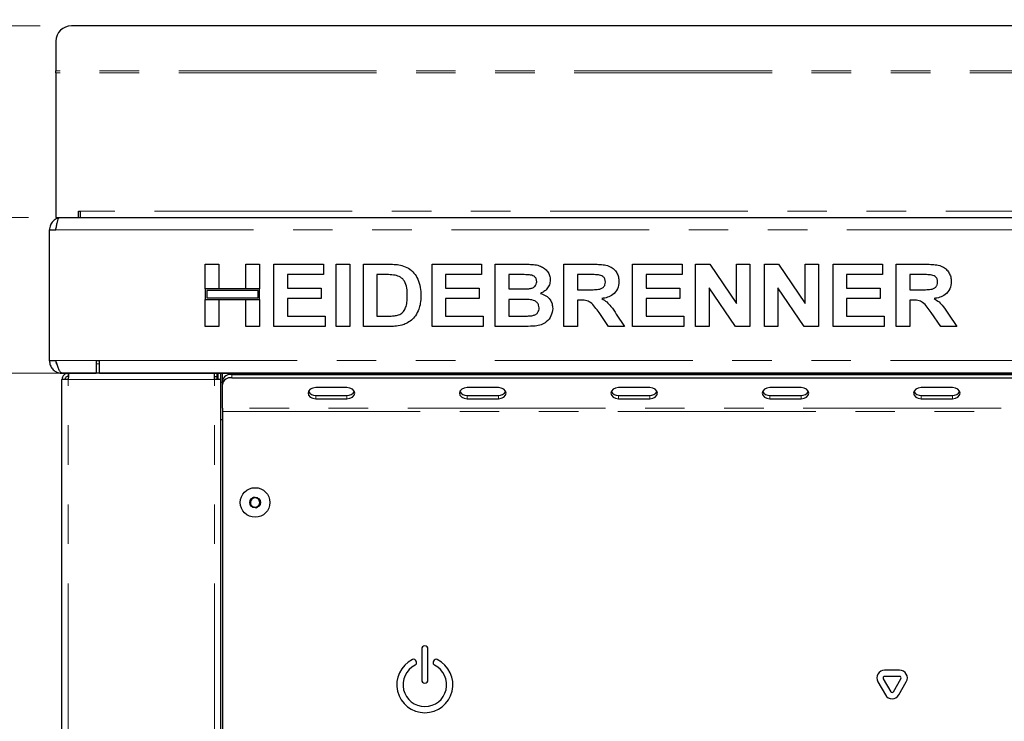
# Paper-space layout 'EPHC' of a CAD drawing. Units: millimetres. Extents: x 5 to 415, y 5 to 292.
# Drawn here: x 45 to 77, y 242 to 264 of the extents above; entities that cross this region are included whole.
import ezdxf

# ---------------------------------------------------------------- set-up
doc = ezdxf.new("R2010")
doc.units = ezdxf.units.MM
doc.linetypes.add('PHANTOM', pattern=[12.7, 6.35, -1.27, 1.27, -1.27, 1.27, -1.27])
doc.styles.add('SLDTEXTSTYLE0', font='TXT', dxfattribs={"width": 0.75})
doc.dimstyles.new('SLDDIMSTYLE3', dxfattribs={"dimtxt": 3.5, "dimasz": 3.302, "dimexe": 0, "dimexo": 0.0625, "dimgap": 0.875, "dimtad": 1, "dimdec": 0, "dimlfac": 10, "dimrnd": 1e-09, "dimzin": 12, "dimdsep": 46, "dimtxsty": 'SLDTEXTSTYLE0', "dimsah": 1, "dimcen": 0.09, "dimadec": 0, "dimazin": 3, "dimtfac": 1, "dimtdec": 0, "dimtofl": 0, "dimtmove": 0, "dimatfit": 3, "dimfxl": 0, "dimfrac": 2, "dimtolj": 1, "dimtzin": 12, "dimarcsym": 0})
doc.dimstyles.new('SLDDIMSTYLE6', dxfattribs={"dimtxt": 3.5, "dimasz": 3.302, "dimexe": 0, "dimexo": 0.0625, "dimgap": 0.875, "dimtad": 1, "dimdec": 0, "dimlfac": 10, "dimrnd": 1e-09, "dimzin": 12, "dimdsep": 46, "dimtxsty": 'SLDTEXTSTYLE0', "dimsah": 1, "dimcen": 0.09, "dimadec": 0, "dimazin": 3, "dimtfac": 1, "dimtdec": 0, "dimtmove": 0, "dimatfit": 0, "dimfxl": 0, "dimfrac": 2, "dimtolj": 1, "dimtzin": 12, "dimarcsym": 0})

# ---------------------------------------------------------------- blocks, each defined once
blk = doc.blocks.new('_D_19')
at = {"color": 96, "linetype": 'Continuous', "lineweight": 18}
for p, q in [((45.381, 258.053), (23.06, 258.053)), ((24.06, 173.103), (24.06, 258.053)), ((49.871, 173.103), (23.06, 173.103))]:
    blk.add_line(p, q, dxfattribs=at)
for points in [[(24.06, 258.053), (23.552, 254.751), (24.568, 254.751)], [(24.06, 173.103), (24.568, 176.405), (23.552, 176.405)]]:
    blk.add_solid(points, dxfattribs=at)
at = {"color": 96, "linetype": 'Continuous', "lineweight": 18, "insert": (19.548, 211.715), "char_height": 3.5, "attachment_point": 1, "rotation": 90, "style": 'SLDTEXTSTYLE0'}
blk.add_mtext('850', dxfattribs=at)
blk = doc.blocks.new('_D_26')
at = {"color": 96, "linetype": 'Continuous', "lineweight": 18}
for p, q in [((45.763, 264.205), (17.06, 264.205)), ((18.06, 173.103), (18.06, 264.205)), ((49.871, 173.103), (17.06, 173.103))]:
    blk.add_line(p, q, dxfattribs=at)
for points in [[(18.06, 264.205), (17.552, 260.903), (18.568, 260.903)], [(18.06, 173.103), (18.568, 176.405), (17.552, 176.405)]]:
    blk.add_solid(points, dxfattribs=at)
at = {"color": 96, "linetype": 'Continuous', "lineweight": 18, "insert": (13.548, 214.765), "char_height": 3.5, "attachment_point": 1, "rotation": 90, "style": 'SLDTEXTSTYLE0'}
blk.add_mtext('911', dxfattribs=at)
blk = doc.blocks.new('_D_27')
at = {"color": 96, "linetype": 'Continuous', "lineweight": 18}
for p, q in [((36.06, 258.053), (36.06, 264.403)), ((45.381, 258.053), (35.06, 258.053)), ((36.06, 253.059), (36.06, 258.053)), ((46.661, 253.059), (35.06, 253.059)), ((36.06, 253.059), (36.06, 243.379))]:
    blk.add_line(p, q, dxfattribs=at)
for points in [[(36.06, 258.053), (36.568, 261.355), (35.552, 261.355)], [(36.06, 253.059), (35.552, 249.757), (36.568, 249.757)]]:
    blk.add_solid(points, dxfattribs=at)
at = {"color": 96, "linetype": 'Continuous', "lineweight": 18, "insert": (31.548, 243.379), "char_height": 3.5, "attachment_point": 1, "rotation": 90, "style": 'SLDTEXTSTYLE0'}
blk.add_mtext('50', dxfattribs=at)

psp = doc.layouts.new('EPHC')

# ---------------------------------------------------------------- linework, layer by layer
for p, q in [((170.3585, 264.2047), (46.7626, 264.2047)), ((46.2626, 263.7123), (46.2626, 262.762)), ((46.2626, 262.6925), (46.2626, 262.762)), ((46.2626, 262.6925), (46.2626, 258.053)), ((46.9926, 258.253), (47.0406, 258.253)), ((46.9926, 258.053), (46.9926, 258.253)), ((47.0406, 258.253), (47.0406, 258.053)), ((46.2626, 258.053), (46.381, 258.053)), ((46.381, 258.053), (170.7401, 258.053)), ((46.0606, 253.4595), (46.0606, 257.653)), ((46.0606, 257.653), (46.2606, 257.653)), ((51.0606, 255.7581), (51.0606, 256.553)), ((51.0606, 256.553), (51.4965, 256.553)), ((51.4965, 256.553), (51.4965, 255.7581)), ((52.3683, 255.7581), (52.3683, 256.553)), ((52.3683, 256.553), (52.8042, 256.553)), ((52.8042, 256.553), (52.8042, 255.7581)), ((53.2657, 256.553), (54.8554, 256.553)), ((53.2657, 254.553), (53.2657, 256.553)), ((54.8554, 256.553), (54.8554, 256.2197)), ((55.2657, 254.553), (55.2657, 256.553)), ((55.2657, 256.553), (55.7016, 256.553)), ((55.7016, 256.553), (55.7016, 254.553)), ((56.1375, 254.553), (56.1375, 256.553)), ((56.1375, 256.553), (56.95, 256.553)), ((58.3426, 256.553), (59.9324, 256.553)), ((58.3426, 254.553), (58.3426, 256.553)), ((59.9324, 256.553), (59.9324, 256.2197)), ((60.3683, 256.553), (61.2653, 256.553)), ((60.3683, 254.553), (60.3683, 256.553)), ((62.5734, 256.553), (63.4929, 256.553)), ((62.5734, 254.553), (62.5734, 256.553)), ((64.7785, 254.553), (64.7785, 256.553)), ((64.7785, 256.553), (66.3683, 256.553)), ((66.3683, 256.553), (66.3683, 256.2197)), ((66.8042, 254.553), (66.8042, 256.553)), ((66.8042, 256.553), (67.2585, 256.553)), ((67.2585, 256.553), (68.1118, 255.2874)), ((68.1118, 255.2874), (68.1118, 256.553)), ((68.1118, 256.553), (68.5477, 256.553)), ((68.5477, 256.553), (68.5477, 254.553)), ((69.0093, 254.553), (69.0093, 256.553)), ((69.0093, 256.553), (69.4636, 256.553)), ((69.4636, 256.553), (70.317, 255.2874)), ((70.317, 255.2874), (70.317, 256.553)), ((70.317, 256.553), (70.7529, 256.553)), ((70.7529, 256.553), (70.7529, 254.553)), ((71.2144, 254.553), (71.2144, 256.553)), ((71.2144, 256.553), (72.8042, 256.553)), ((72.8042, 256.553), (72.8042, 256.2197)), ((73.24, 254.553), (73.24, 256.553)), ((73.24, 256.553), (74.1595, 256.553)), ((54.8554, 256.2197), (53.7016, 256.2197)), ((53.7016, 256.2197), (53.7016, 255.7838)), ((56.7801, 256.2197), (56.5734, 256.2197)), ((56.5734, 256.2197), (56.5734, 254.8863)), ((59.9324, 256.2197), (58.7785, 256.2197)), ((58.7785, 256.2197), (58.7785, 255.7838)), ((61.071, 256.2197), (60.8042, 256.2197)), ((60.8042, 256.2197), (60.8042, 255.7581)), ((63.3558, 256.2197), (63.0093, 256.2197)), ((63.0093, 256.2197), (63.0093, 255.7325)), ((66.3683, 256.2197), (65.2144, 256.2197)), ((65.2144, 256.2197), (65.2144, 255.7838)), ((72.8042, 256.2197), (71.6503, 256.2197)), ((71.6503, 256.2197), (71.6503, 255.7838)), ((74.0225, 256.2197), (73.6759, 256.2197)), ((73.6759, 256.2197), (73.6759, 255.7325)), ((51.4965, 255.7581), (51.0606, 255.7581)), ((52.8042, 255.7581), (51.0606, 255.7581)), ((51.0606, 255.7581), (51.0606, 255.4248)), ((52.8042, 255.7581), (52.3683, 255.7581)), ((52.8042, 255.4248), (52.8042, 255.7581)), ((53.7016, 255.7838), (54.7785, 255.7838)), ((54.7785, 255.7838), (54.7785, 255.4504)), ((58.7785, 255.7838), (59.8554, 255.7838)), ((59.8554, 255.7838), (59.8554, 255.4504)), ((60.8042, 255.7581), (61.1086, 255.7581)), ((63.0093, 255.7325), (63.3378, 255.7325)), ((65.2144, 255.7838), (66.2913, 255.7838)), ((66.2913, 255.7838), (66.2913, 255.4504)), ((68.0806, 254.553), (67.24, 255.799)), ((67.24, 255.799), (67.24, 254.553)), ((70.2857, 254.553), (69.4452, 255.799)), ((69.4452, 255.799), (69.4452, 254.553)), ((71.6503, 255.7838), (72.7272, 255.7838)), ((72.7272, 255.7838), (72.7272, 255.4504)), ((73.6759, 255.7325), (74.0045, 255.7325)), ((51.0606, 254.553), (51.0606, 255.4248)), ((51.0606, 255.4248), (51.4965, 255.4248)), ((51.0606, 255.4248), (52.8042, 255.4248)), ((51.1106, 255.7081), (51.1106, 255.4748)), ((52.7542, 255.7081), (51.1106, 255.7081)), ((51.1106, 255.4748), (52.7542, 255.4748)), ((51.4965, 255.4248), (51.4965, 254.553)), ((52.3683, 254.553), (52.3683, 255.4248)), ((52.3683, 255.4248), (52.8042, 255.4248)), ((52.7542, 255.4748), (52.7542, 255.7081)), ((52.8042, 255.4248), (52.8042, 254.553)), ((54.7785, 255.4504), (53.7016, 255.4504)), ((53.7016, 255.4504), (53.7016, 254.8863)), ((58.7785, 255.4504), (58.7785, 254.8863)), ((59.8554, 255.4504), (58.7785, 255.4504)), ((61.1763, 255.4248), (60.8042, 255.4248)), ((60.8042, 255.4248), (60.8042, 254.8863)), ((66.2913, 255.4504), (65.2144, 255.4504)), ((65.2144, 255.4504), (65.2144, 254.8863)), ((72.7272, 255.4504), (71.6503, 255.4504)), ((71.6503, 255.4504), (71.6503, 254.8863)), ((63.101, 255.3992), (63.0093, 255.3992)), ((63.0093, 255.3992), (63.0093, 254.553)), ((73.7677, 255.3992), (73.6759, 255.3992)), ((73.6759, 255.3992), (73.6759, 254.553)), ((53.7016, 254.8863), (54.9067, 254.8863)), ((54.9067, 254.8863), (54.9067, 254.553)), ((56.5734, 254.8863), (56.9167, 254.8863)), ((58.7785, 254.8863), (59.9836, 254.8863)), ((59.9836, 254.8863), (59.9836, 254.553)), ((60.8042, 254.8863), (61.2304, 254.8863)), ((64.0089, 254.553), (63.7028, 254.9993)), ((64.2573, 254.9488), (64.5221, 254.553)), ((65.2144, 254.8863), (66.4195, 254.8863)), ((66.4195, 254.8863), (66.4195, 254.553)), ((71.6503, 254.8863), (72.8554, 254.8863)), ((72.8554, 254.8863), (72.8554, 254.553)), ((74.6755, 254.553), (74.3695, 254.9993)), ((74.9239, 254.9488), (75.1888, 254.553)), ((51.4965, 254.553), (51.0606, 254.553)), ((52.8042, 254.553), (52.3683, 254.553)), ((54.9067, 254.553), (53.2657, 254.553)), ((55.7016, 254.553), (55.2657, 254.553)), ((56.974, 254.553), (56.1375, 254.553)), ((59.9836, 254.553), (58.3426, 254.553)), ((61.1183, 254.553), (60.3683, 254.553)), ((63.0093, 254.553), (62.5734, 254.553)), ((64.5221, 254.553), (64.0089, 254.553)), ((66.4195, 254.553), (64.7785, 254.553)), ((67.24, 254.553), (66.8042, 254.553)), ((68.5477, 254.553), (68.0806, 254.553)), ((69.4452, 254.553), (69.0093, 254.553)), ((70.7529, 254.553), (70.2857, 254.553)), ((72.8554, 254.553), (71.2144, 254.553)), ((73.6759, 254.553), (73.24, 254.553)), ((75.1888, 254.553), (74.6755, 254.553)), ((46.0606, 253.4595), (46.2606, 253.4595)), ((46.0606, 253.453), (46.0606, 253.4595)), ((46.2606, 253.453), (46.0606, 253.453)), ((46.2606, 253.453), (46.2606, 253.4595)), ((46.295, 253.353), (46.2909, 253.353)), ((47.5606, 253.4595), (47.6606, 253.4595)), ((47.5606, 253.4595), (47.5606, 253.0595)), ((47.6606, 253.0595), (47.6606, 253.4595)), ((46.4606, 253.0595), (47.5606, 253.0595)), ((46.4606, 253.0595), (46.4606, 253.053)), ((47.5606, 253.053), (46.4606, 253.053)), ((46.6606, 253.053), (46.6606, 252.953)), ((47.5606, 253.053), (47.5606, 253.0595)), ((169.5606, 253.053), (47.5606, 253.053)), ((47.6606, 253.0595), (169.4606, 253.0595)), ((51.3606, 252.853), (51.3606, 253.053)), ((51.3606, 252.953), (51.4406, 252.953)), ((51.4356, 252.953), (51.4356, 252.853)), ((51.4406, 252.953), (51.4406, 253.053)), ((51.4606, 253.053), (51.4606, 252.853)), ((51.5606, 252.853), (51.5606, 253.053)), ((51.6106, 252.8015), (51.6106, 253.053)), ((51.9106, 253.0137), (165.2106, 253.0137)), ((51.9106, 252.9076), (165.2106, 252.9076)), ((55.8606, 253.053), (55.8606, 253.0137)), ((56.0606, 253.053), (56.0606, 253.0137)), ((56.5606, 253.053), (56.5606, 253.0137)), ((46.4606, 227.253), (46.4606, 252.853)), ((46.6606, 252.853), (46.4606, 252.853)), ((51.5606, 252.853), (51.3606, 252.853)), ((51.5606, 227.253), (51.5606, 252.853)), ((51.6106, 252.753), (51.5606, 252.753)), ((51.6106, 252.6955), (51.6106, 252.8015)), ((51.6106, 251.9348), (51.6106, 252.6955)), ((55.6106, 252.5894), (54.6106, 252.5894)), ((60.4697, 252.5894), (59.4697, 252.5894)), ((65.3287, 252.5894), (64.3287, 252.5894)), ((70.1878, 252.5894), (69.1878, 252.5894)), ((75.0469, 252.5894), (74.0469, 252.5894)), ((54.6106, 252.3419), (55.6106, 252.3419)), ((59.4697, 252.3419), (60.4697, 252.3419)), ((64.3287, 252.3419), (65.3287, 252.3419)), ((69.1878, 252.3419), (70.1878, 252.3419)), ((74.0469, 252.3419), (75.0469, 252.3419)), ((51.6106, 251.9348), (51.6106, 251.8287)), ((54.6106, 252.2359), (55.6106, 252.2359)), ((59.4697, 252.2359), (60.4697, 252.2359)), ((64.3287, 252.2359), (65.3287, 252.2359)), ((69.1878, 252.2359), (70.1878, 252.2359)), ((74.0469, 252.2359), (75.0469, 252.2359)), ((51.6106, 251.8287), (51.6106, 232.303)), ((51.6106, 251.553), (51.5606, 251.553)), ((52.6202, 249.0714), (52.4945, 248.9523)), ((52.4945, 248.9523), (52.5349, 248.7839)), ((52.5349, 248.7839), (52.7009, 248.7346)), ((52.7863, 249.0222), (52.6202, 249.0714)), ((52.7009, 248.7346), (52.8266, 248.8537)), ((52.8266, 248.8537), (52.7863, 249.0222)), ((58.0106, 244.203), (58.0106, 243.203)), ((58.2106, 243.203), (58.2106, 244.203)), ((57.8421, 243.7905), (57.8352, 243.8094)), ((58.3859, 243.8094), (58.379, 243.7905)), ((73.3508, 243.519), (72.8704, 243.519)), ((72.6539, 243.144), (72.8941, 242.728)), ((72.8271, 243.244), (73.0673, 242.828)), ((73.3508, 243.319), (72.8704, 243.319)), ((73.1539, 242.828), (73.3941, 243.244)), ((73.3271, 242.728), (73.5673, 243.144))]:
    psp.add_line(p, q)
at = {"color": 8, "linetype": 'PHANTOM', "lineweight": 18}
for p, q in [((170.8585, 262.762), (46.2626, 262.762)), ((170.8585, 262.6925), (46.2626, 262.6925)), ((170.0806, 258.253), (47.0406, 258.253)), ((46.2606, 257.653), (170.8606, 257.653)), ((46.2606, 253.4595), (47.5606, 253.4595)), ((47.6606, 253.353), (47.5606, 253.353)), ((47.6606, 253.4595), (169.4606, 253.4595)), ((51.9106, 253.0137), (51.9106, 252.9076)), ((46.6606, 227.253), (46.6606, 252.853)), ((51.3606, 252.853), (46.6606, 252.853)), ((51.3606, 227.253), (51.3606, 252.853)), ((54.6106, 252.3419), (54.6106, 252.2359)), ((55.6106, 252.3419), (55.6106, 252.2359)), ((59.4697, 252.3419), (59.4697, 252.2359)), ((60.4697, 252.3419), (60.4697, 252.2359)), ((64.3287, 252.3419), (64.3287, 252.2359)), ((65.3287, 252.3419), (65.3287, 252.2359)), ((69.1878, 252.3419), (69.1878, 252.2359)), ((70.1878, 252.3419), (70.1878, 252.2359)), ((74.0469, 252.3419), (74.0469, 252.2359)), ((75.0469, 252.3419), (75.0469, 252.2359)), ((165.5106, 251.9348), (51.6106, 251.9348)), ((51.6106, 251.8287), (165.5106, 251.8287))]:
    psp.add_line(p, q, dxfattribs=at)
at = {"flags": 128}
for points in [[(54.6106, 252.5894), (54.5149, 252.5759), (54.4338, 252.5376), (54.3796, 252.4803), (54.3606, 252.4126), (54.3796, 252.345), (54.4338, 252.2876), (54.5149, 252.2493), (54.6106, 252.2359)], [(55.6106, 252.2359), (55.7062, 252.2493), (55.7873, 252.2876), (55.8415, 252.345), (55.8606, 252.4126), (55.8415, 252.4803), (55.7873, 252.5376), (55.7062, 252.5759), (55.6106, 252.5894)], [(59.4697, 252.5894), (59.374, 252.5759), (59.2929, 252.5376), (59.2387, 252.4803), (59.2197, 252.4126), (59.2387, 252.345), (59.2929, 252.2876), (59.374, 252.2493), (59.4697, 252.2359)], [(60.4697, 252.2359), (60.5653, 252.2493), (60.6464, 252.2876), (60.7006, 252.345), (60.7197, 252.4126), (60.7006, 252.4803), (60.6464, 252.5376), (60.5653, 252.5759), (60.4697, 252.5894)], [(64.3287, 252.5894), (64.2331, 252.5759), (64.152, 252.5376), (64.0978, 252.4803), (64.0787, 252.4126), (64.0978, 252.345), (64.152, 252.2876), (64.2331, 252.2493), (64.3287, 252.2359)], [(65.3287, 252.2359), (65.4244, 252.2493), (65.5055, 252.2876), (65.5597, 252.345), (65.5787, 252.4126), (65.5597, 252.4803), (65.5055, 252.5376), (65.4244, 252.5759), (65.3287, 252.5894)], [(69.1878, 252.5894), (69.0922, 252.5759), (69.0111, 252.5376), (68.9569, 252.4803), (68.9378, 252.4126), (68.9569, 252.345), (69.0111, 252.2876), (69.0922, 252.2493), (69.1878, 252.2359)], [(70.1878, 252.2359), (70.2835, 252.2493), (70.3646, 252.2876), (70.4188, 252.345), (70.4378, 252.4126), (70.4188, 252.4803), (70.3646, 252.5376), (70.2835, 252.5759), (70.1878, 252.5894)], [(74.0469, 252.5894), (73.9513, 252.5759), (73.8701, 252.5376), (73.816, 252.4803), (73.7969, 252.4126), (73.816, 252.345), (73.8701, 252.2876), (73.9513, 252.2493), (74.0469, 252.2359)], [(75.0469, 252.2359), (75.1426, 252.2493), (75.2237, 252.2876), (75.2779, 252.345), (75.2969, 252.4126), (75.2779, 252.4803), (75.2237, 252.5376), (75.1426, 252.5759), (75.0469, 252.5894)]]:
    psp.add_lwpolyline(points, dxfattribs=at)
for radius in [0.475, 0.1735]:
    psp.add_circle((52.6606, 248.903), radius)
for centre, radius, start, end in [((46.7588, 263.7085), 0.4962, 89.56481, 179.55809), ((51.8731, 252.7485), 0.2678, 81.95053, 168.57825), ((51.8731, 252.6424), 0.2678, 81.95053, 168.57825), ((54.5861, 252.5864), 0.2457, 209.43409, 275.71861), ((55.635, 252.5864), 0.2457, 264.28139, 330.56591), ((59.4452, 252.5864), 0.2457, 209.43409, 275.71861), ((60.4941, 252.5864), 0.2457, 264.28139, 330.56591), ((64.3043, 252.5864), 0.2457, 209.43409, 275.71861), ((65.3532, 252.5864), 0.2457, 264.28139, 330.56591), ((69.1633, 252.5864), 0.2457, 209.43409, 275.71861), ((70.2123, 252.5864), 0.2457, 264.28139, 330.56591), ((74.0224, 252.5864), 0.2457, 209.43409, 275.71861), ((75.0714, 252.5864), 0.2457, 264.28139, 330.56591), ((52.6606, 248.903), 0.15, 133.46821, 193.46821), ((52.6606, 248.903), 0.15, 193.46821, 253.46821), ((52.6606, 248.903), 0.15, 73.46821, 133.46821), ((52.6606, 248.903), 0.15, 253.46821, 313.46821), ((52.6606, 248.903), 0.15, 13.46821, 73.46821), ((52.6606, 248.903), 0.15, 313.46821, 13.46821), ((58.1106, 244.203), 0.1, 0, 180), ((58.1106, 243.053), 0.9, 116.37937, 63.62063), ((57.7507, 243.7787), 0.09, 20, 116.37937), ((57.7576, 243.7597), 0.09, 296.54157, 20), ((58.4636, 243.7597), 0.09, 160, 243.45843), ((58.4705, 243.7787), 0.09, 63.62063, 160), ((58.1106, 243.053), 0.7, 116.54157, 63.45843), ((72.8704, 243.269), 0.25, 90, 210), ((73.3508, 243.269), 0.25, 330, 90), ((58.1106, 243.203), 0.1, 180, 0), ((72.8704, 243.269), 0.05, 90, 210), ((73.3508, 243.269), 0.05, 330, 90), ((73.1106, 242.853), 0.05, 210, 330), ((73.1106, 242.853), 0.25, 210, 330)]:
    psp.add_arc(centre, radius, start, end)
for points, knots in [([(46.3779, 258.0366), (46.354, 258.0331), (46.2782, 258.0222), (46.1716, 257.9411), (46.0785, 257.8106), (46.0665, 257.7055), (46.0606, 257.653)], [0, 0, 0, 0, 0.132911, 0.4219407, 0.7109703, 1, 1, 1, 1]), ([(46.2606, 257.653), (46.2693, 257.6988), (46.2869, 257.7904), (46.3133, 257.9119), (46.3396, 258.0025), (46.3622, 258.0472), (46.376, 258.0515), (46.381, 258.053)], [0, 0, 0, 0, 0.2186142, 0.437241, 0.6558679, 0.8744946, 1, 1, 1, 1]), ([(56.95, 256.553), (57.0289, 256.5526), (57.1698, 256.5519), (57.3082, 256.5262), (57.3691, 256.5149)], [0, 0, 0, 0, 0.5602012, 1, 1, 1, 1]), ([(57.3691, 256.5149), (57.4429, 256.4887), (57.5907, 256.4362), (57.7677, 256.2757), (57.9008, 256.0647), (57.9745, 255.8096), (57.9806, 255.6258), (57.9836, 255.5338)], [0, 0, 0, 0, 0.18650833, 0.37299046, 0.55968233, 0.77963381, 1, 1, 1, 1]), ([(61.2653, 256.553), (61.3284, 256.5524), (61.4546, 256.5513), (61.6437, 256.5415), (61.8145, 256.5008), (61.9519, 256.4197), (62.0516, 256.3178), (62.1251, 256.1924), (62.1333, 256.0973), (62.1375, 256.0498)], [0, 0, 0, 0, 0.1669981, 0.3339438, 0.5004636, 0.6254494, 0.7503838, 0.8752007, 1, 1, 1, 1]), ([(63.4929, 256.553), (63.5573, 256.5522), (63.6861, 256.5506), (63.8782, 256.5332), (64.0523, 256.489), (64.186, 256.3948), (64.2748, 256.2791), (64.3334, 256.1441), (64.3395, 256.0473), (64.3426, 255.9989)], [0, 0, 0, 0, 0.1670051, 0.333955, 0.5003884, 0.6252384, 0.7501308, 0.8750163, 1, 1, 1, 1]), ([(74.1595, 256.553), (74.224, 256.5522), (74.3528, 256.5506), (74.5449, 256.5332), (74.7189, 256.489), (74.8527, 256.3948), (74.9415, 256.2791), (75.0001, 256.1441), (75.0062, 256.0473), (75.0093, 255.9989)], [0, 0, 0, 0, 0.1670051, 0.333955, 0.5003884, 0.6252384, 0.7501308, 0.8750163, 1, 1, 1, 1]), ([(57.1575, 256.2004), (57.0873, 256.2074), (56.9617, 256.22), (56.8356, 256.2198), (56.7801, 256.2197)], [0, 0, 0, 0, 0.5597894, 1, 1, 1, 1]), ([(57.5477, 255.5522), (57.5461, 255.6302), (57.5427, 255.7858), (57.4793, 255.9982), (57.3363, 256.1507), (57.2172, 256.1838), (57.1575, 256.2004)], [0, 0, 0, 0, 0.2811249, 0.5608548, 0.7800973, 1, 1, 1, 1]), ([(61.468, 256.2129), (61.3939, 256.2155), (61.2616, 256.2201), (61.1292, 256.2198), (61.071, 256.2197)], [0, 0, 0, 0, 0.559958, 1, 1, 1, 1]), ([(61.7016, 255.9921), (61.6981, 256.0257), (61.6912, 256.0928), (61.6065, 256.1876), (61.5205, 256.2033), (61.468, 256.2129)], [0, 0, 0, 0, 0.28045689, 0.56017267, 1, 1, 1, 1]), ([(62.1375, 256.0498), (62.1318, 255.9965), (62.1205, 255.8898), (62.0371, 255.7623), (61.9355, 255.6692), (61.8594, 255.6337), (61.8214, 255.6159)], [0, 0, 0, 0, 0.2794984, 0.5593218, 0.7796574, 1, 1, 1, 1]), ([(63.68, 256.2133), (63.6195, 256.2157), (63.5115, 256.2201), (63.4034, 256.2198), (63.3558, 256.2197)], [0, 0, 0, 0, 0.5599293, 1, 1, 1, 1]), ([(63.9067, 255.9813), (63.9036, 256.015), (63.8975, 256.0822), (63.8167, 256.1799), (63.7318, 256.2006), (63.68, 256.2133)], [0, 0, 0, 0, 0.2807175, 0.5606372, 1, 1, 1, 1]), ([(74.3466, 256.2133), (74.2861, 256.2157), (74.1781, 256.2201), (74.0701, 256.2198), (74.0225, 256.2197)], [0, 0, 0, 0, 0.5599293, 1, 1, 1, 1]), ([(74.5734, 255.9813), (74.5703, 256.015), (74.5642, 256.0822), (74.4833, 256.1799), (74.3985, 256.2006), (74.3466, 256.2133)], [0, 0, 0, 0, 0.2807175, 0.5606372, 1, 1, 1, 1]), ([(61.1086, 255.7581), (61.1716, 255.7579), (61.2842, 255.7574), (61.3965, 255.7626), (61.446, 255.7649)], [0, 0, 0, 0, 0.56004008, 1, 1, 1, 1]), ([(61.446, 255.7649), (61.481, 255.7705), (61.551, 255.7816), (61.6385, 255.8319), (61.694, 255.9082), (61.6991, 255.9641), (61.7016, 255.9921)], [0, 0, 0, 0, 0.280657, 0.5603945, 0.7800128, 1, 1, 1, 1]), ([(63.3378, 255.7325), (63.3965, 255.7331), (63.514, 255.7344), (63.6611, 255.7378), (63.7766, 255.7652), (63.851, 255.8156), (63.9, 255.8927), (63.9045, 255.9517), (63.9067, 255.9813)], [0, 0, 0, 0, 0.2505894, 0.5010902, 0.6259552, 0.7506407, 0.8751976, 1, 1, 1, 1]), ([(64.3426, 255.9989), (64.3344, 255.9179), (64.318, 255.756), (64.1652, 255.576), (63.9785, 255.4825), (63.8538, 255.4601), (63.7913, 255.4488)], [0, 0, 0, 0, 0.2795655, 0.558464, 0.7789612, 1, 1, 1, 1]), ([(74.0045, 255.7325), (74.0632, 255.7331), (74.1807, 255.7344), (74.3278, 255.7378), (74.4432, 255.7652), (74.5176, 255.8156), (74.5667, 255.8927), (74.5712, 255.9517), (74.5734, 255.9813)], [0, 0, 0, 0, 0.2505894, 0.5010902, 0.6259552, 0.7506407, 0.8751976, 1, 1, 1, 1]), ([(75.0093, 255.9989), (75.0011, 255.9179), (74.9847, 255.756), (74.8319, 255.576), (74.6452, 255.4825), (74.5204, 255.4601), (74.458, 255.4488)], [0, 0, 0, 0, 0.2795655, 0.558464, 0.7789612, 1, 1, 1, 1]), ([(57.1952, 254.9056), (57.244, 254.9195), (57.3414, 254.9474), (57.4538, 255.0572), (57.514, 255.2071), (57.5446, 255.374), (57.5467, 255.4928), (57.5477, 255.5522)], [0, 0, 0, 0, 0.1866007, 0.3720629, 0.5589185, 0.7793337, 1, 1, 1, 1]), ([(57.9836, 255.5338), (57.9814, 255.4526), (57.9775, 255.3076), (57.9348, 255.1692), (57.9159, 255.1083)], [0, 0, 0, 0, 0.5600832, 1, 1, 1, 1]), ([(61.7785, 255.15), (61.776, 255.1813), (61.771, 255.244), (61.7179, 255.3251), (61.6403, 255.3798), (61.5198, 255.4162), (61.3632, 255.4225), (61.2386, 255.424), (61.1763, 255.4248)], [0, 0, 0, 0, 0.1247962, 0.24936949, 0.37410815, 0.49908769, 0.74946438, 1, 1, 1, 1]), ([(61.8214, 255.6159), (61.881, 255.5948), (62, 255.5527), (62.1297, 255.4283), (62.2036, 255.2813), (62.2108, 255.1823), (62.2144, 255.1327)], [0, 0, 0, 0, 0.2802144, 0.5596846, 0.7797241, 1, 1, 1, 1]), ([(63.7913, 255.4488), (63.8466, 255.4149), (63.957, 255.347), (64.1125, 255.1736), (64.2023, 255.0341), (64.2573, 254.9488)], [0, 0, 0, 0, 0.2799775, 0.55971378, 1, 1, 1, 1]), ([(74.458, 255.4488), (74.5132, 255.4149), (74.6236, 255.347), (74.7792, 255.1736), (74.869, 255.0341), (74.9239, 254.9488)], [0, 0, 0, 0, 0.2799775, 0.5597138, 1, 1, 1, 1]), ([(57.9159, 255.1083), (57.8837, 255.0343), (57.8261, 254.9021), (57.7249, 254.7999), (57.6804, 254.7549)], [0, 0, 0, 0, 0.5599393, 1, 1, 1, 1]), ([(61.5465, 254.8988), (61.5808, 254.907), (61.6493, 254.9235), (61.729, 254.9854), (61.7734, 255.0668), (61.7768, 255.1222), (61.7785, 255.15)], [0, 0, 0, 0, 0.28022172, 0.55961627, 0.7795872, 1, 1, 1, 1]), ([(62.2144, 255.1327), (62.2028, 255.0512), (62.1794, 254.888), (62.0318, 254.7026), (61.8466, 254.596), (61.719, 254.5764), (61.6551, 254.5666)], [0, 0, 0, 0, 0.2793948, 0.558979, 0.7792152, 1, 1, 1, 1]), ([(63.7028, 254.9993), (63.6592, 255.0559), (63.5722, 255.1688), (63.4489, 255.3317), (63.2701, 255.4004), (63.1576, 255.3996), (63.101, 255.3992)], [0, 0, 0, 0, 0.2809031, 0.5610765, 0.7794344, 1, 1, 1, 1]), ([(74.3695, 254.9993), (74.3259, 255.0559), (74.2389, 255.1688), (74.1156, 255.3317), (73.9367, 255.4004), (73.8242, 255.3996), (73.7677, 255.3992)], [0, 0, 0, 0, 0.2809031, 0.5610765, 0.7794344, 1, 1, 1, 1]), ([(56.9167, 254.8863), (56.969, 254.8863), (57.0623, 254.8864), (57.1546, 254.8997), (57.1952, 254.9056)], [0, 0, 0, 0, 0.5601778, 1, 1, 1, 1]), ([(61.2304, 254.8863), (61.2896, 254.886), (61.3951, 254.8855), (61.5003, 254.8947), (61.5465, 254.8988)], [0, 0, 0, 0, 0.560155, 1, 1, 1, 1]), ([(57.3679, 254.5955), (57.2951, 254.5808), (57.165, 254.5546), (57.0324, 254.5535), (56.974, 254.553)], [0, 0, 0, 0, 0.5596562, 1, 1, 1, 1]), ([(57.6804, 254.7549), (57.6266, 254.7161), (57.5304, 254.6468), (57.4176, 254.6112), (57.3679, 254.5955)], [0, 0, 0, 0, 0.5593538, 1, 1, 1, 1]), ([(61.6551, 254.5666), (61.5549, 254.5622), (61.3761, 254.5544), (61.197, 254.5534), (61.1183, 254.553)], [0, 0, 0, 0, 0.55996254, 1, 1, 1, 1]), ([(46.0606, 253.453), (46.0654, 253.4058), (46.0752, 253.3114), (46.151, 253.1872), (46.2615, 253.0966), (46.3725, 253.0571), (46.44, 253.054), (46.4606, 253.053)], [0, 0, 0, 0, 0.2253412, 0.4507226, 0.6761042, 0.9014856, 1, 1, 1, 1]), ([(46.4606, 253.0595), (46.4532, 253.0606), (46.4381, 253.063), (46.4157, 253.0822), (46.393, 253.1126), (46.3706, 253.1537), (46.3479, 253.2047), (46.3255, 253.2632), (46.3029, 253.3283), (46.2845, 253.3844), (46.2704, 253.4286), (46.2638, 253.4492), (46.2606, 253.4595)], [0, 0, 0, 0, 0.1110923, 0.2254049, 0.3365167, 0.4508504, 0.5619623, 0.6762961, 0.7874078, 0.9017416, 0.9507381, 1, 1, 1, 1]), ([(46.2606, 253.453), (46.2626, 253.4233), (46.2652, 253.3842), (46.2891, 253.3547), (46.2948, 253.3476)], [0, 0, 0, 0, 0.7599979, 1, 1, 1, 1])]:
    psp.add_open_spline(points, degree=3, knots=knots)
for points in [[(46.6606, 253.053), (46.6344, 253.05), (46.5819, 253.044), (46.5158, 252.9977), (46.4696, 252.9316), (46.4636, 252.8792), (46.4606, 252.853)], [(46.6606, 252.953), (46.6475, 252.9515), (46.6212, 252.9485), (46.5882, 252.9254), (46.5651, 252.8923), (46.5621, 252.8661), (46.5606, 252.853)], [(46.6818, 253.053), (46.68, 253.05), (46.6765, 253.044), (46.6712, 252.9977), (46.6659, 252.9316), (46.6623, 252.8792), (46.6606, 252.853)]]:
    psp.add_open_spline(points, degree=3)

# ---------------------------------------------------------------- dimensions: what is measured, and where the dimension line sits
at = {"color": 96, "linetype": 'Continuous', "lineweight": 18}
for base, p1, p2, dimstyle, picture, middle in [((36.0601, 258.053), (47.6606, 253.0595), (46.381, 258.053), 'SLDDIMSTYLE6', '_D_27', (36.0601, 245.9654)), ((18.0601, 264.2047), (50.8706, 173.103), (46.7626, 264.2047), 'SLDDIMSTYLE3', '_D_26', (18.0601, 218.6439)), ((24.0600583267, 258.0530073656), (50.8705608267, 173.1030073656), (46.3810427544, 258.0530073656), 'SLDDIMSTYLE3', '_D_19', (24.0600583267, 215.5939308368))]:
    dim = psp.add_linear_dim(base=base, p1=p1, p2=p2, angle=90, dimstyle=dimstyle, dxfattribs=at)
    dim.commit()
    dim.dimension.update_dxf_attribs({"geometry": picture, "text_midpoint": middle, "dimtype": 160})

doc.saveas('drawing.dxf')
